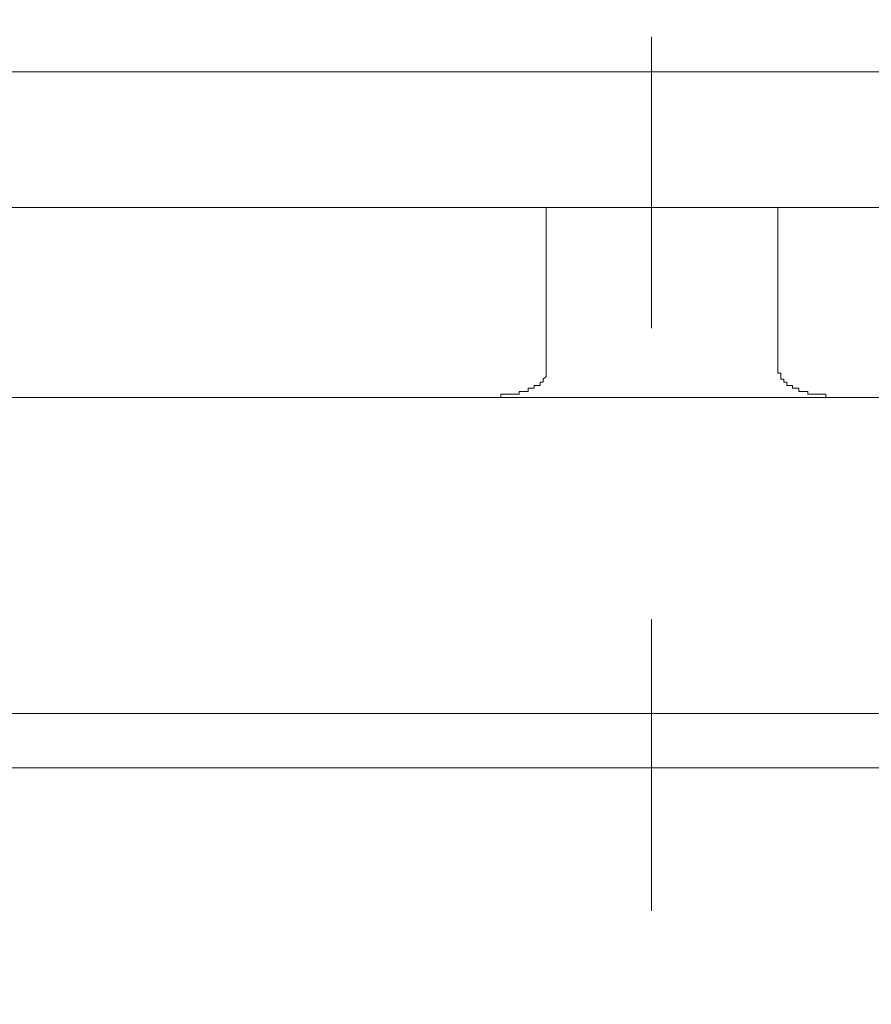
# Model space of a CAD drawing. Units: inches. Extents: x 6.9 to 89.9, y 222 to 281.2.
# Drawn here: x 59.5 to 60.6, y 254.3 to 255.5 of the extents above; entities that cross this region are included whole.
import ezdxf

# ---------------------------------------------------------------- set-up
doc = ezdxf.new("R2010")
doc.units = ezdxf.units.IN
doc.header["$MEASUREMENT"] = 0
doc.linetypes.add('AI-Linetype-10', pattern=[0.705556, 0.352778, -0.352778])
doc.layers.add('图层 1', color=7, linetype='Continuous')

msp = doc.modelspace()

# ---------------------------------------------------------------- linework, layer by layer
at = {"layer": '图层 1', "linetype": 'AI-Linetype-10', "lineweight": 5}
msp.add_lwpolyline([(60.3002, 245.9111), (60.3002, 259.5294)], dxfattribs=at)
at = {"layer": '图层 1', "lineweight": 9}
for points in [[(62.0968, 255.3937), (58.5038, 255.3937)], [(58.6167, 255.2296), (61.984, 255.2296)], [(60.1729, 255.2296), (60.1729, 255.0327)], [(60.4533, 255.2296), (60.4533, 255.0327)], [(60.1729, 255.0327), (60.1729, 255.0327)], [(60.1729, 255.0327), (60.1729, 255.0327)], [(60.1729, 255.0327), (60.1729, 255.0327)], [(60.1729, 255.0327), (60.1729, 255.0327)], [(60.1729, 255.0327), (60.1729, 255.0327)], [(60.1729, 255.0327), (60.1729, 255.0327)], [(60.1729, 255.0327), (60.1729, 255.0327)], [(60.1729, 255.0289), (60.1729, 255.0327)], [(60.1729, 255.0289), (60.1729, 255.0289)], [(60.1729, 255.0289), (60.1729, 255.0289)], [(60.1729, 255.0289), (60.1729, 255.0289)], [(60.1729, 255.0289), (60.1729, 255.0289)], [(60.1729, 255.0289), (60.1729, 255.0289)], [(60.1729, 255.0289), (60.1729, 255.0289)], [(60.1729, 255.0289), (60.1729, 255.0289)], [(60.1729, 255.0289), (60.1729, 255.0289)], [(60.1729, 255.0289), (60.1729, 255.0289)], [(60.1729, 255.0289), (60.1729, 255.0289)], [(60.1729, 255.0251), (60.1729, 255.0289)], [(60.4533, 255.0327), (60.4533, 255.0327)], [(60.4533, 255.0327), (60.4533, 255.0327)], [(60.4533, 255.0327), (60.4533, 255.0327)], [(60.4533, 255.0327), (60.4533, 255.0327)], [(60.4533, 255.0327), (60.4533, 255.0327)], [(60.4533, 255.0327), (60.4533, 255.0327)], [(60.4533, 255.0327), (60.4533, 255.0327)], [(60.4533, 255.0289), (60.4533, 255.0327)], [(60.4533, 255.0289), (60.4533, 255.0289)], [(60.4533, 255.0289), (60.4533, 255.0289)], [(60.4533, 255.0289), (60.4533, 255.0289)], [(60.4569, 255.0289), (60.4533, 255.0289)], [(60.4569, 255.0289), (60.4569, 255.0289)], [(60.4569, 255.0289), (60.4569, 255.0289)], [(60.4569, 255.0289), (60.4569, 255.0289)], [(60.4569, 255.0289), (60.4569, 255.0289)], [(60.4569, 255.0289), (60.4569, 255.0289)], [(60.4569, 255.0289), (60.4569, 255.0289)], [(60.4569, 255.0251), (60.4569, 255.0289)], [(60.1581, 255.0141), (60.1581, 255.0141)], [(60.1581, 255.0141), (60.1581, 255.0141)], [(60.1581, 255.0141), (60.1581, 255.0141)], [(60.1581, 255.0141), (60.1581, 255.0141)], [(60.1581, 255.0141), (60.1581, 255.0141)], [(60.1581, 255.0141), (60.1581, 255.0141)], [(60.1581, 255.0106), (60.1581, 255.0141)], [(60.1581, 255.0141), (60.1615, 255.0141)], [(60.1615, 255.0141), (60.1615, 255.0141)], [(60.1615, 255.0141), (60.1615, 255.0141)], [(60.1615, 255.0141), (60.1615, 255.0141)], [(60.1615, 255.0141), (60.1615, 255.0141)], [(60.1615, 255.0141), (60.1615, 255.0141)], [(60.1615, 255.0141), (60.1615, 255.0141)], [(60.1615, 255.0141), (60.1615, 255.0141)], [(60.1615, 255.0141), (60.1615, 255.0141)], [(60.1615, 255.0141), (60.1615, 255.0141)], [(60.1615, 255.0141), (60.1615, 255.0141)], [(60.1615, 255.0141), (60.1615, 255.0141)], [(60.1615, 255.0141), (60.1615, 255.0141)], [(60.1615, 255.0141), (60.1615, 255.0141)], [(60.1615, 255.0141), (60.1655, 255.0141)], [(60.1655, 255.0179), (60.1655, 255.0179)], [(60.1655, 255.0179), (60.1655, 255.0179)], [(60.1655, 255.0179), (60.1655, 255.0179)], [(60.1655, 255.0179), (60.1655, 255.0179)], [(60.1655, 255.0179), (60.1655, 255.0179)], [(60.1655, 255.0179), (60.1655, 255.0179)], [(60.1655, 255.0179), (60.1655, 255.0179)], [(60.1655, 255.0179), (60.1655, 255.0179)], [(60.1655, 255.0179), (60.1655, 255.0179)], [(60.1655, 255.0179), (60.1655, 255.0179)], [(60.1655, 255.0179), (60.1655, 255.0179)], [(60.1655, 255.0179), (60.1655, 255.0179)], [(60.1655, 255.0179), (60.1655, 255.0179)], [(60.1655, 255.0141), (60.1655, 255.0179)], [(60.1655, 255.0179), (60.1691, 255.0179)], [(60.1691, 255.0215), (60.1729, 255.0251)], [(60.1691, 255.0215), (60.1691, 255.0215)], [(60.1691, 255.0215), (60.1691, 255.0215)], [(60.1691, 255.0215), (60.1691, 255.0215)], [(60.1691, 255.0215), (60.1691, 255.0215)], [(60.1691, 255.0215), (60.1691, 255.0215)], [(60.1691, 255.0215), (60.1691, 255.0215)], [(60.1691, 255.0215), (60.1691, 255.0215)], [(60.1691, 255.0215), (60.1691, 255.0215)], [(60.1691, 255.0215), (60.1691, 255.0215)], [(60.1691, 255.0215), (60.1691, 255.0215)], [(60.1691, 255.0215), (60.1691, 255.0215)], [(60.1691, 255.0215), (60.1691, 255.0215)], [(60.1691, 255.0215), (60.1691, 255.0215)], [(60.1691, 255.0179), (60.1691, 255.0215)], [(60.1691, 255.0179), (60.1691, 255.0179)], [(60.1691, 255.0179), (60.1691, 255.0179)], [(60.1691, 255.0179), (60.1691, 255.0179)], [(60.1729, 255.0251), (60.1729, 255.0251)], [(60.1729, 255.0251), (60.1729, 255.0251)], [(60.1729, 255.0251), (60.1729, 255.0251)], [(60.1729, 255.0251), (60.1729, 255.0251)], [(60.1729, 255.0251), (60.1729, 255.0251)], [(60.1729, 255.0251), (60.1729, 255.0251)], [(60.1729, 255.0251), (60.1729, 255.0251)], [(60.1729, 255.0251), (60.1729, 255.0251)], [(60.1729, 255.0251), (60.1729, 255.0251)], [(60.1729, 255.0251), (60.1729, 255.0251)], [(60.1729, 255.0251), (60.1729, 255.0251)], [(60.1729, 255.0251), (60.1729, 255.0251)], [(60.4569, 255.0251), (60.4569, 255.0251)], [(60.4569, 255.0251), (60.4569, 255.0251)], [(60.4569, 255.0251), (60.4569, 255.0251)], [(60.4569, 255.0251), (60.4569, 255.0251)], [(60.4569, 255.0251), (60.4569, 255.0251)], [(60.4569, 255.0251), (60.4569, 255.0251)], [(60.4569, 255.0251), (60.4569, 255.0251)], [(60.4569, 255.0251), (60.4569, 255.0251)], [(60.4569, 255.0251), (60.4569, 255.0251)], [(60.4569, 255.0251), (60.4569, 255.0251)], [(60.4569, 255.0251), (60.4569, 255.0251)], [(60.4569, 255.0251), (60.4569, 255.0251)], [(60.4569, 255.0215), (60.4569, 255.0251)], [(60.4569, 255.0215), (60.4569, 255.0215)], [(60.4569, 255.0215), (60.4569, 255.0215)], [(60.4569, 255.0215), (60.4569, 255.0215)], [(60.4569, 255.0215), (60.4569, 255.0215)], [(60.4607, 255.0215), (60.4569, 255.0215)], [(60.4607, 255.0215), (60.4607, 255.0215)], [(60.4607, 255.0215), (60.4607, 255.0215)], [(60.4607, 255.0215), (60.4607, 255.0215)], [(60.4607, 255.0215), (60.4607, 255.0215)], [(60.4607, 255.0215), (60.4607, 255.0215)], [(60.4607, 255.0215), (60.4607, 255.0215)], [(60.4607, 255.0215), (60.4607, 255.0215)], [(60.4607, 255.0215), (60.4607, 255.0215)], [(60.4607, 255.0179), (60.4607, 255.0215)], [(60.4607, 255.0179), (60.4607, 255.0179)], [(60.4607, 255.0179), (60.4607, 255.0179)], [(60.4607, 255.0179), (60.4607, 255.0179)], [(60.4607, 255.0179), (60.4607, 255.0179)], [(60.4607, 255.0179), (60.4607, 255.0179)], [(60.4607, 255.0179), (60.4607, 255.0179)], [(60.4607, 255.0179), (60.4607, 255.0179)], [(60.4642, 255.0179), (60.4607, 255.0179)], [(60.4642, 255.0179), (60.4642, 255.0179)], [(60.4642, 255.0179), (60.4642, 255.0179)], [(60.4642, 255.0179), (60.4642, 255.0179)], [(60.4642, 255.0179), (60.4642, 255.0179)], [(60.4642, 255.0179), (60.4642, 255.0179)], [(60.4642, 255.0179), (60.4642, 255.0179)], [(60.4642, 255.0179), (60.4642, 255.0179)], [(60.4642, 255.0179), (60.4642, 255.0179)], [(60.4642, 255.0179), (60.4642, 255.0179)], [(60.4642, 255.0141), (60.4642, 255.0179)], [(60.4642, 255.0141), (60.4642, 255.0141)], [(60.4642, 255.0141), (60.4642, 255.0141)], [(60.4642, 255.0141), (60.4642, 255.0141)], [(60.4642, 255.0141), (60.4642, 255.0141)], [(60.4642, 255.0141), (60.4642, 255.0141)], [(60.468, 255.0141), (60.4642, 255.0141)], [(60.468, 255.0141), (60.468, 255.0141)], [(60.468, 255.0141), (60.468, 255.0141)], [(60.468, 255.0141), (60.468, 255.0141)], [(60.468, 255.0141), (60.468, 255.0141)], [(60.468, 255.0141), (60.468, 255.0141)], [(60.468, 255.0141), (60.468, 255.0141)], [(60.468, 255.0141), (60.468, 255.0141)], [(60.468, 255.0141), (60.468, 255.0141)], [(60.468, 255.0141), (60.468, 255.0141)], [(60.468, 255.0141), (60.468, 255.0141)], [(60.468, 255.0141), (60.468, 255.0141)], [(60.468, 255.0141), (60.468, 255.0141)], [(60.468, 255.0141), (60.468, 255.0141)], [(60.4712, 255.0141), (60.468, 255.0141)], [(60.4712, 255.0141), (60.4712, 255.0141)], [(60.4712, 255.0106), (60.4712, 255.0141)], [(60.1178, 255.0034), (60.1178, 255.0034)], [(60.1178, 255.0034), (60.1178, 255.0034)], [(60.1178, 255.0034), (60.1178, 255.0034)], [(60.1178, 255.0034), (60.1178, 255.0034)], [(60.1178, 255.0034), (60.1178, 255.0034)], [(60.1178, 255.0034), (60.1178, 255.0034)], [(60.1178, 255.0034), (60.1178, 255.0034)], [(60.1178, 255.0034), (60.1178, 255.0034)], [(60.1178, 254.9994), (60.1178, 255.0034)], [(60.1178, 255.0034), (60.1216, 255.0034)], [(60.1216, 255.0034), (60.1216, 255.0034)], [(60.1216, 255.0034), (60.1216, 255.0034)], [(60.1216, 255.0034), (60.1216, 255.0034)], [(60.1216, 255.0034), (60.1216, 255.0034)], [(60.1216, 255.0034), (60.1216, 255.0034)], [(60.1216, 255.0034), (60.1216, 255.0034)], [(60.1216, 255.0034), (60.1216, 255.0034)], [(60.1216, 255.0034), (60.1216, 255.0034)], [(60.1216, 255.0034), (60.1216, 255.0034)], [(60.1216, 255.0034), (60.1216, 255.0034)], [(60.1216, 255.0034), (60.1216, 255.0034)], [(60.1216, 255.0034), (60.125, 255.0034)], [(60.125, 255.0034), (60.125, 255.0034)], [(60.125, 255.0034), (60.125, 255.0034)], [(60.125, 255.0034), (60.125, 255.0034)], [(60.125, 255.0034), (60.125, 255.0034)], [(60.125, 255.0034), (60.125, 255.0034)], [(60.125, 255.0034), (60.125, 255.0034)], [(60.125, 255.0034), (60.125, 255.0034)], [(60.125, 255.0034), (60.125, 255.0034)], [(60.125, 255.0034), (60.125, 255.0034)], [(60.125, 255.0034), (60.125, 255.0034)], [(60.125, 255.0034), (60.125, 255.0034)], [(60.125, 255.0034), (60.125, 255.0034)], [(60.125, 255.0034), (60.129, 255.0034)], [(60.129, 255.0034), (60.129, 255.0034)], [(60.129, 255.0034), (60.129, 255.0034)], [(60.129, 255.0034), (60.129, 255.0034)], [(60.129, 255.0034), (60.129, 255.0034)], [(60.129, 255.0034), (60.129, 255.0034)], [(60.129, 255.0034), (60.129, 255.0034)], [(60.129, 255.0034), (60.129, 255.0034)], [(60.129, 255.0034), (60.129, 255.0034)], [(60.129, 255.0034), (60.129, 255.0034)], [(60.129, 255.0034), (60.129, 255.0034)], [(60.129, 255.0034), (60.129, 255.0034)], [(60.129, 255.0034), (60.1326, 255.0034)], [(60.1326, 255.0034), (60.1326, 255.0034)], [(60.1326, 255.0034), (60.1326, 255.0034)], [(60.1326, 255.0034), (60.1326, 255.0034)], [(60.1326, 255.0034), (60.1326, 255.0034)], [(60.1326, 255.0034), (60.1326, 255.0034)], [(60.1326, 255.0034), (60.1326, 255.0034)], [(60.1326, 255.0034), (60.1326, 255.0034)], [(60.1326, 255.0034), (60.1326, 255.0034)], [(60.1326, 255.0034), (60.1326, 255.0034)], [(60.1326, 255.0034), (60.1326, 255.0034)], [(60.1326, 255.0034), (60.1326, 255.0034)], [(60.1326, 255.0034), (60.1326, 255.0034)], [(60.1326, 255.0034), (60.136, 255.0034)], [(60.136, 255.0034), (60.136, 255.0034)], [(60.136, 255.0034), (60.136, 255.0034)], [(60.136, 255.0034), (60.136, 255.0034)], [(60.136, 255.0034), (60.136, 255.0034)], [(60.136, 255.0034), (60.136, 255.0034)], [(60.136, 255.0034), (60.136, 255.0034)], [(60.136, 255.0034), (60.136, 255.0034)], [(60.136, 255.0034), (60.136, 255.0034)], [(60.136, 255.0034), (60.136, 255.0034)], [(60.136, 255.0034), (60.136, 255.0034)], [(60.136, 255.0034), (60.136, 255.0034)], [(60.136, 255.0034), (60.136, 255.0034)], [(60.136, 255.0034), (60.14, 255.0034)], [(60.14, 255.0067), (60.14, 255.0067)], [(60.14, 255.0067), (60.14, 255.0067)], [(60.14, 255.0067), (60.14, 255.0067)], [(60.14, 255.0067), (60.14, 255.0067)], [(60.14, 255.0067), (60.14, 255.0067)], [(60.14, 255.0034), (60.14, 255.0067)], [(60.14, 255.0067), (60.1434, 255.0067)], [(60.14, 255.0034), (60.14, 255.0034)], [(60.14, 255.0034), (60.14, 255.0034)], [(60.14, 255.0034), (60.14, 255.0034)], [(60.14, 255.0034), (60.14, 255.0034)], [(60.14, 255.0034), (60.14, 255.0034)], [(60.1434, 255.0067), (60.1434, 255.0067)], [(60.1434, 255.0067), (60.1434, 255.0067)], [(60.1434, 255.0067), (60.1434, 255.0067)], [(60.1434, 255.0067), (60.1434, 255.0067)], [(60.1434, 255.0067), (60.1434, 255.0067)], [(60.1434, 255.0067), (60.1434, 255.0067)], [(60.1434, 255.0067), (60.1434, 255.0067)], [(60.1434, 255.0067), (60.1434, 255.0067)], [(60.1434, 255.0067), (60.1434, 255.0067)], [(60.1434, 255.0067), (60.1434, 255.0067)], [(60.1434, 255.0067), (60.1434, 255.0067)], [(60.1434, 255.0067), (60.1434, 255.0067)], [(60.1434, 255.0067), (60.1472, 255.0067)], [(60.1472, 255.0067), (60.1472, 255.0067)], [(60.1472, 255.0067), (60.1472, 255.0067)], [(60.1472, 255.0067), (60.1472, 255.0067)], [(60.1472, 255.0067), (60.1472, 255.0067)], [(60.1472, 255.0067), (60.1472, 255.0067)], [(60.1472, 255.0067), (60.1472, 255.0067)], [(60.1472, 255.0067), (60.1472, 255.0067)], [(60.1472, 255.0067), (60.1472, 255.0067)], [(60.1472, 255.0067), (60.1472, 255.0067)], [(60.1472, 255.0067), (60.1472, 255.0067)], [(60.1472, 255.0067), (60.1472, 255.0067)], [(60.1472, 255.0067), (60.1472, 255.0067)], [(60.1472, 255.0067), (60.151, 255.0067)], [(60.151, 255.0106), (60.151, 255.0106)], [(60.151, 255.0106), (60.151, 255.0106)], [(60.151, 255.0106), (60.151, 255.0106)], [(60.151, 255.0106), (60.151, 255.0106)], [(60.151, 255.0106), (60.151, 255.0106)], [(60.151, 255.0067), (60.151, 255.0106)], [(60.151, 255.0106), (60.1546, 255.0106)], [(60.151, 255.0067), (60.151, 255.0067)], [(60.151, 255.0067), (60.151, 255.0067)], [(60.151, 255.0067), (60.151, 255.0067)], [(60.151, 255.0067), (60.151, 255.0067)], [(60.151, 255.0067), (60.151, 255.0067)], [(60.151, 255.0067), (60.151, 255.0067)], [(60.1546, 255.0106), (60.1546, 255.0106)], [(60.1546, 255.0106), (60.1546, 255.0106)], [(60.1546, 255.0106), (60.1546, 255.0106)], [(60.1546, 255.0106), (60.1546, 255.0106)], [(60.1546, 255.0106), (60.1546, 255.0106)], [(60.1546, 255.0106), (60.1546, 255.0106)], [(60.1546, 255.0106), (60.1546, 255.0106)], [(60.1546, 255.0106), (60.1546, 255.0106)], [(60.1546, 255.0106), (60.1546, 255.0106)], [(60.1546, 255.0106), (60.1546, 255.0106)], [(60.1546, 255.0106), (60.1546, 255.0106)], [(60.1546, 255.0106), (60.1546, 255.0106)], [(60.1546, 255.0106), (60.1546, 255.0106)], [(60.1546, 255.0106), (60.1581, 255.0106)], [(60.1581, 255.0106), (60.1581, 255.0106)], [(60.1581, 255.0106), (60.1581, 255.0106)], [(60.1581, 255.0106), (60.1581, 255.0106)], [(60.1581, 255.0106), (60.1581, 255.0106)], [(60.1581, 255.0106), (60.1581, 255.0106)], [(60.1581, 255.0106), (60.1581, 255.0106)], [(60.4712, 255.0106), (60.4712, 255.0106)], [(60.4712, 255.0106), (60.4712, 255.0106)], [(60.4712, 255.0106), (60.4712, 255.0106)], [(60.4712, 255.0106), (60.4712, 255.0106)], [(60.4712, 255.0106), (60.4712, 255.0106)], [(60.4712, 255.0106), (60.4712, 255.0106)], [(60.4712, 255.0106), (60.4712, 255.0106)], [(60.4712, 255.0106), (60.4712, 255.0106)], [(60.4712, 255.0106), (60.4712, 255.0106)], [(60.4712, 255.0106), (60.4712, 255.0106)], [(60.4712, 255.0106), (60.4712, 255.0106)], [(60.4752, 255.0106), (60.4712, 255.0106)], [(60.4752, 255.0106), (60.4752, 255.0106)], [(60.4752, 255.0106), (60.4752, 255.0106)], [(60.4752, 255.0106), (60.4752, 255.0106)], [(60.4752, 255.0106), (60.4752, 255.0106)], [(60.4752, 255.0106), (60.4752, 255.0106)], [(60.4752, 255.0106), (60.4752, 255.0106)], [(60.4752, 255.0106), (60.4752, 255.0106)], [(60.4752, 255.0106), (60.4752, 255.0106)], [(60.4752, 255.0106), (60.4752, 255.0106)], [(60.4752, 255.0106), (60.4752, 255.0106)], [(60.4752, 255.0106), (60.4752, 255.0106)], [(60.4752, 255.0106), (60.4752, 255.0106)], [(60.4788, 255.0106), (60.4752, 255.0106)], [(60.4788, 255.0106), (60.4788, 255.0106)], [(60.4788, 255.0067), (60.4788, 255.0106)], [(60.4788, 255.0067), (60.4788, 255.0067)], [(60.4788, 255.0067), (60.4788, 255.0067)], [(60.4788, 255.0067), (60.4788, 255.0067)], [(60.4788, 255.0067), (60.4788, 255.0067)], [(60.4788, 255.0067), (60.4788, 255.0067)], [(60.4788, 255.0067), (60.4788, 255.0067)], [(60.4788, 255.0067), (60.4788, 255.0067)], [(60.4788, 255.0067), (60.4788, 255.0067)], [(60.4788, 255.0067), (60.4788, 255.0067)], [(60.4788, 255.0067), (60.4788, 255.0067)], [(60.4788, 255.0067), (60.4788, 255.0067)], [(60.4821, 255.0067), (60.4788, 255.0067)], [(60.4821, 255.0067), (60.4821, 255.0067)], [(60.4821, 255.0067), (60.4821, 255.0067)], [(60.4821, 255.0067), (60.4821, 255.0067)], [(60.4821, 255.0067), (60.4821, 255.0067)], [(60.4821, 255.0067), (60.4821, 255.0067)], [(60.4821, 255.0067), (60.4821, 255.0067)], [(60.4821, 255.0067), (60.4821, 255.0067)], [(60.4821, 255.0067), (60.4821, 255.0067)], [(60.4821, 255.0067), (60.4821, 255.0067)], [(60.4821, 255.0067), (60.4821, 255.0067)], [(60.4821, 255.0067), (60.4821, 255.0067)], [(60.4821, 255.0067), (60.4821, 255.0067)], [(60.4859, 255.0067), (60.4821, 255.0067)], [(60.4859, 255.0067), (60.4859, 255.0067)], [(60.4859, 255.0067), (60.4859, 255.0067)], [(60.4859, 255.0067), (60.4859, 255.0067)], [(60.4859, 255.0067), (60.4859, 255.0067)], [(60.4859, 255.0067), (60.4859, 255.0067)], [(60.4859, 255.0067), (60.4859, 255.0067)], [(60.4859, 255.0067), (60.4859, 255.0067)], [(60.4859, 255.0067), (60.4859, 255.0067)], [(60.4859, 255.0067), (60.4859, 255.0067)], [(60.4859, 255.0067), (60.4859, 255.0067)], [(60.4859, 255.0067), (60.4859, 255.0067)], [(60.4859, 255.0067), (60.4859, 255.0067)], [(60.4895, 255.0067), (60.4859, 255.0067)], [(60.4895, 255.0034), (60.4895, 255.0067)], [(60.4895, 255.0034), (60.4895, 255.0034)], [(60.4895, 255.0034), (60.4895, 255.0034)], [(60.4895, 255.0034), (60.4895, 255.0034)], [(60.4895, 255.0034), (60.4895, 255.0034)], [(60.4895, 255.0034), (60.4895, 255.0034)], [(60.4895, 255.0034), (60.4895, 255.0034)], [(60.4895, 255.0034), (60.4895, 255.0034)], [(60.4895, 255.0034), (60.4895, 255.0034)], [(60.4895, 255.0034), (60.4895, 255.0034)], [(60.4895, 255.0034), (60.4895, 255.0034)], [(60.4933, 255.0034), (60.4895, 255.0034)], [(60.4933, 255.0034), (60.4933, 255.0034)], [(60.4933, 255.0034), (60.4933, 255.0034)], [(60.4933, 255.0034), (60.4933, 255.0034)], [(60.4933, 255.0034), (60.4933, 255.0034)], [(60.4933, 255.0034), (60.4933, 255.0034)], [(60.4933, 255.0034), (60.4933, 255.0034)], [(60.4933, 255.0034), (60.4933, 255.0034)], [(60.4933, 255.0034), (60.4933, 255.0034)], [(60.4933, 255.0034), (60.4933, 255.0034)], [(60.4933, 255.0034), (60.4933, 255.0034)], [(60.4933, 255.0034), (60.4933, 255.0034)], [(60.4933, 255.0034), (60.4933, 255.0034)], [(60.4971, 255.0034), (60.4933, 255.0034)], [(60.4971, 255.0034), (60.4971, 255.0034)], [(60.4971, 255.0034), (60.4971, 255.0034)], [(60.4971, 255.0034), (60.4971, 255.0034)], [(60.4971, 255.0034), (60.4971, 255.0034)], [(60.4971, 255.0034), (60.4971, 255.0034)], [(60.4971, 255.0034), (60.4971, 255.0034)], [(60.4971, 255.0034), (60.4971, 255.0034)], [(60.4971, 255.0034), (60.4971, 255.0034)], [(60.4971, 255.0034), (60.4971, 255.0034)], [(60.4971, 255.0034), (60.4971, 255.0034)], [(60.4971, 255.0034), (60.4971, 255.0034)], [(60.4971, 255.0034), (60.4971, 255.0034)], [(60.5007, 255.0034), (60.4971, 255.0034)], [(60.5007, 255.0034), (60.5007, 255.0034)], [(60.5007, 255.0034), (60.5007, 255.0034)], [(60.5007, 255.0034), (60.5007, 255.0034)], [(60.5007, 255.0034), (60.5007, 255.0034)], [(60.5007, 255.0034), (60.5007, 255.0034)], [(60.5007, 255.0034), (60.5007, 255.0034)], [(60.5007, 255.0034), (60.5007, 255.0034)], [(60.5007, 255.0034), (60.5007, 255.0034)], [(60.5007, 255.0034), (60.5007, 255.0034)], [(60.5007, 255.0034), (60.5007, 255.0034)], [(60.5007, 255.0034), (60.5007, 255.0034)], [(60.5007, 255.0034), (60.5007, 255.0034)], [(60.5043, 255.0034), (60.5007, 255.0034)], [(60.5043, 255.0034), (60.5043, 255.0034)], [(60.5043, 255.0034), (60.5043, 255.0034)], [(60.5043, 255.0034), (60.5043, 255.0034)], [(60.5043, 255.0034), (60.5043, 255.0034)], [(60.5043, 255.0034), (60.5043, 255.0034)], [(60.5043, 255.0034), (60.5043, 255.0034)], [(60.5043, 255.0034), (60.5043, 255.0034)], [(60.5043, 255.0034), (60.5043, 255.0034)], [(60.5043, 255.0034), (60.5043, 255.0034)], [(60.5043, 255.0034), (60.5043, 255.0034)], [(60.5043, 255.0034), (60.5043, 255.0034)], [(60.5081, 255.0034), (60.5043, 255.0034)], [(60.5081, 255.0034), (60.5081, 255.0034)], [(60.5081, 255.0034), (60.5081, 255.0034)], [(60.5081, 255.0034), (60.5081, 255.0034)], [(60.5081, 255.0034), (60.5081, 255.0034)], [(60.5081, 255.0034), (60.5081, 255.0034)], [(60.5081, 255.0034), (60.5081, 255.0034)], [(60.5081, 255.0034), (60.5081, 255.0034)], [(60.5081, 255.0034), (60.5081, 255.0034)], [(60.5081, 255.0034), (60.5081, 255.0034)], [(60.5081, 255.0034), (60.5081, 255.0034)], [(60.5081, 255.0034), (60.5081, 255.0034)], [(60.5081, 255.0034), (60.5081, 255.0034)], [(60.5114, 255.0034), (60.5081, 255.0034)], [(60.5114, 255.0034), (60.5114, 255.0034)], [(60.5114, 255.0034), (60.5114, 255.0034)], [(60.5114, 254.9994), (60.5114, 255.0034)], [(60.0997, 254.9994), (59.2432, 254.9994)], [(60.0997, 254.9994), (60.0997, 254.9994)], [(60.0997, 254.9994), (60.0997, 254.9994)], [(60.0997, 254.9994), (60.0997, 254.9994)], [(60.0997, 254.9994), (60.0997, 254.9994)], [(60.0997, 254.9994), (60.0997, 254.9994)], [(60.0997, 254.9994), (60.1035, 254.9994)], [(60.0997, 254.9994), (60.1035, 254.9994)], [(60.1035, 254.9994), (60.1035, 254.9994)], [(60.1035, 254.9994), (60.1035, 254.9994)], [(60.1035, 254.9994), (60.1035, 254.9994)], [(60.1035, 254.9994), (60.1035, 254.9994)], [(60.1035, 254.9994), (60.1035, 254.9994)], [(60.1035, 254.9994), (60.1035, 254.9994)], [(60.1035, 254.9994), (60.1035, 254.9994)], [(60.1035, 254.9994), (60.1035, 254.9994)], [(60.1035, 254.9994), (60.1035, 254.9994)], [(60.1035, 254.9994), (60.1035, 254.9994)], [(60.1035, 254.9994), (60.1035, 254.9994)], [(60.1035, 254.9994), (60.1069, 254.9994)], [(60.1035, 254.9994), (60.1069, 254.9994)], [(60.1069, 254.9994), (60.1069, 254.9994)], [(60.1069, 254.9994), (60.1069, 254.9994)], [(60.1069, 254.9994), (60.1069, 254.9994)], [(60.1069, 254.9994), (60.1069, 254.9994)], [(60.1069, 254.9994), (60.1069, 254.9994)], [(60.1069, 254.9994), (60.1069, 254.9994)], [(60.1069, 254.9994), (60.1069, 254.9994)], [(60.1069, 254.9994), (60.1069, 254.9994)], [(60.1069, 254.9994), (60.1069, 254.9994)], [(60.1069, 254.9994), (60.1069, 254.9994)], [(60.1069, 254.9994), (60.1069, 254.9994)], [(60.1069, 254.9994), (60.1105, 254.9994)], [(60.1069, 254.9994), (60.1105, 254.9994)], [(60.1105, 254.9994), (60.1105, 254.9994)], [(60.1105, 254.9994), (60.1105, 254.9994)], [(60.1105, 254.9994), (60.1105, 254.9994)], [(60.1105, 254.9994), (60.1105, 254.9994)], [(60.1105, 254.9994), (60.1105, 254.9994)], [(60.1105, 254.9994), (60.1105, 254.9994)], [(60.1105, 254.9994), (60.1105, 254.9994)], [(60.1105, 254.9994), (60.1105, 254.9994)], [(60.1105, 254.9994), (60.1105, 254.9994)], [(60.1105, 254.9994), (60.1105, 254.9994)], [(60.1105, 254.9994), (60.1105, 254.9994)], [(60.1105, 254.9994), (60.1105, 254.9994)], [(60.1105, 254.9994), (60.1142, 254.9994)], [(60.1105, 254.9994), (60.1142, 254.9994)], [(60.1142, 254.9994), (60.1142, 254.9994)], [(60.1142, 254.9994), (60.1142, 254.9994)], [(60.1142, 254.9994), (60.1142, 254.9994)], [(60.1142, 254.9994), (60.1142, 254.9994)], [(60.1142, 254.9994), (60.1142, 254.9994)], [(60.1142, 254.9994), (60.1142, 254.9994)], [(60.1142, 254.9994), (60.1142, 254.9994)], [(60.1142, 254.9994), (60.1142, 254.9994)], [(60.1142, 254.9994), (60.1142, 254.9994)], [(60.1142, 254.9994), (60.1142, 254.9994)], [(60.1142, 254.9994), (60.1142, 254.9994)], [(60.1142, 254.9994), (60.1178, 254.9994)], [(60.1142, 254.9994), (60.1178, 254.9994)], [(60.1178, 254.9994), (60.1178, 254.9994)], [(60.1178, 254.9994), (60.1178, 254.9994)], [(60.1178, 254.9994), (60.1178, 254.9994)], [(60.1178, 254.9994), (60.125, 254.9994)], [(60.125, 254.9994), (60.129, 254.9994)], [(60.129, 254.9994), (60.1326, 254.9994)], [(60.1326, 254.9994), (60.14, 254.9994)], [(60.14, 254.9994), (60.1434, 254.9994)], [(60.1434, 254.9994), (60.1472, 254.9994)], [(60.1472, 254.9994), (60.1546, 254.9994)], [(60.1546, 254.9994), (60.1948, 254.9994)], [(60.1948, 254.9994), (60.2056, 254.9994)], [(60.2056, 254.9994), (60.2127, 254.9994)], [(60.2127, 254.9994), (60.2161, 254.9994)], [(60.2161, 254.9994), (60.2201, 254.9994)], [(60.2201, 254.9994), (60.2237, 254.9994)], [(60.2237, 254.9994), (60.227, 254.9994)], [(60.227, 254.9994), (60.2344, 254.9994)], [(60.2344, 254.9994), (60.2384, 254.9994)], [(60.2384, 254.9994), (60.2416, 254.9994)], [(60.2416, 254.9994), (60.2454, 254.9994)], [(60.2454, 254.9994), (60.2527, 254.9994)], [(60.2527, 254.9994), (60.2566, 254.9994)], [(60.2566, 254.9994), (60.2601, 254.9994)], [(60.2601, 254.9994), (60.2637, 254.9994)], [(60.2637, 254.9994), (60.2709, 254.9994)], [(60.2709, 254.9994), (60.2745, 254.9994)], [(60.2745, 254.9994), (60.2787, 254.9994)], [(60.2787, 254.9994), (60.2819, 254.9994)], [(60.2819, 254.9994), (60.2857, 254.9994)], [(60.2857, 254.9994), (60.293, 254.9994)], [(60.293, 254.9994), (60.2968, 254.9994)], [(60.2968, 254.9994), (60.3002, 254.9994)], [(60.3002, 254.9994), (60.3042, 254.9994)], [(60.3042, 254.9994), (60.311, 254.9994)], [(60.311, 254.9994), (60.315, 254.9994)], [(60.315, 254.9994), (60.3185, 254.9994)], [(60.3185, 254.9994), (60.3217, 254.9994)], [(60.3217, 254.9994), (60.3257, 254.9994)], [(60.3257, 254.9994), (60.3334, 254.9994)], [(60.3334, 254.9994), (60.3367, 254.9994)], [(60.3367, 254.9994), (60.3402, 254.9994)], [(60.3402, 254.9994), (60.3441, 254.9994)], [(60.3441, 254.9994), (60.3512, 254.9994)], [(60.3512, 254.9994), (60.3546, 254.9994)], [(60.3546, 254.9994), (60.3584, 254.9994)], [(60.3584, 254.9994), (60.3619, 254.9994)], [(60.3619, 254.9994), (60.3658, 254.9994)], [(60.3658, 254.9994), (60.3731, 254.9994)], [(60.3731, 254.9994), (60.3767, 254.9994)], [(60.3767, 254.9994), (60.3805, 254.9994)], [(60.3805, 254.9994), (60.3841, 254.9994)], [(60.3841, 254.9994), (60.3913, 254.9994)], [(60.3913, 254.9994), (60.3949, 254.9994)], [(60.3949, 254.9994), (60.3987, 254.9994)], [(60.3987, 254.9994), (60.4023, 254.9994)], [(60.4023, 254.9994), (60.4097, 254.9994)], [(60.4097, 254.9994), (60.4135, 254.9994)], [(60.4135, 254.9994), (60.4166, 254.9994)], [(60.4166, 254.9994), (60.4204, 254.9994)], [(60.4204, 254.9994), (60.4242, 254.9994)], [(60.4242, 254.9994), (60.4277, 254.9994)], [(60.4277, 254.9994), (60.4349, 254.9994)], [(60.4349, 254.9994), (60.4389, 254.9994)], [(60.4389, 254.9994), (60.4425, 254.9994)], [(60.4425, 254.9994), (60.4459, 254.9994)], [(60.4459, 254.9994), (60.4499, 254.9994)], [(60.4499, 254.9994), (60.4569, 254.9994)], [(60.4569, 254.9994), (60.4607, 254.9994)], [(60.4607, 254.9994), (60.4642, 254.9994)], [(60.4642, 254.9994), (60.468, 254.9994)], [(60.468, 254.9994), (60.4752, 254.9994)], [(60.4752, 254.9994), (60.4859, 254.9994)], [(60.4859, 254.9994), (60.5262, 254.9994)], [(60.5114, 254.9994), (60.5114, 254.9994)], [(60.5114, 254.9994), (60.5114, 254.9994)], [(60.5114, 254.9994), (60.5114, 254.9994)], [(60.5114, 254.9994), (60.5114, 254.9994)], [(60.5114, 254.9994), (60.5114, 254.9994)], [(60.5114, 254.9994), (60.5114, 254.9994)], [(60.5114, 254.9994), (60.5114, 254.9994)], [(60.5114, 254.9994), (60.5114, 254.9994)], [(60.5114, 254.9994), (60.5114, 254.9994)], [(60.5155, 254.9994), (60.5114, 254.9994)], [(60.5155, 254.9994), (60.5155, 254.9994)], [(60.5155, 254.9994), (60.5155, 254.9994)], [(60.5155, 254.9994), (60.5155, 254.9994)], [(60.5155, 254.9994), (60.5155, 254.9994)], [(60.5155, 254.9994), (60.5155, 254.9994)], [(60.5155, 254.9994), (60.5155, 254.9994)], [(60.5155, 254.9994), (60.5155, 254.9994)], [(60.5155, 254.9994), (60.5155, 254.9994)], [(60.5155, 254.9994), (60.5155, 254.9994)], [(60.5155, 254.9994), (60.5155, 254.9994)], [(60.5155, 254.9994), (60.5155, 254.9994)], [(60.5188, 254.9994), (60.5155, 254.9994)], [(60.5188, 254.9994), (60.5188, 254.9994)], [(60.5188, 254.9994), (60.5188, 254.9994)], [(60.5188, 254.9994), (60.5188, 254.9994)], [(60.5188, 254.9994), (60.5188, 254.9994)], [(60.5188, 254.9994), (60.5188, 254.9994)], [(60.5188, 254.9994), (60.5188, 254.9994)], [(60.5188, 254.9994), (60.5188, 254.9994)], [(60.5188, 254.9994), (60.5188, 254.9994)], [(60.5188, 254.9994), (60.5188, 254.9994)], [(60.5188, 254.9994), (60.5188, 254.9994)], [(60.5188, 254.9994), (60.5188, 254.9994)], [(60.5188, 254.9994), (60.5188, 254.9994)], [(60.5222, 254.9994), (60.5188, 254.9994)], [(60.5222, 254.9994), (60.5222, 254.9994)], [(60.5222, 254.9994), (60.5222, 254.9994)], [(60.5222, 254.9994), (60.5222, 254.9994)], [(60.5222, 254.9994), (60.5222, 254.9994)], [(60.5222, 254.9994), (60.5222, 254.9994)], [(60.5222, 254.9994), (60.5222, 254.9994)], [(60.5222, 254.9994), (60.5222, 254.9994)], [(60.5222, 254.9994), (60.5222, 254.9994)], [(60.5222, 254.9994), (60.5222, 254.9994)], [(60.5222, 254.9994), (60.5222, 254.9994)], [(60.5222, 254.9994), (60.5222, 254.9994)], [(60.5262, 254.9994), (60.5222, 254.9994)], [(60.5262, 254.9994), (60.5262, 254.9994)], [(60.5262, 254.9994), (60.5262, 254.9994)], [(60.5262, 254.9994), (60.5262, 254.9994)], [(60.5262, 254.9994), (60.5262, 254.9994)], [(60.5262, 254.9994), (60.5262, 254.9994)], [(60.5262, 254.9994), (60.5262, 254.9994)], [(60.5262, 254.9994), (60.5262, 254.9994)], [(60.5262, 254.9994), (60.5262, 254.9994)], [(60.5262, 254.9994), (60.5262, 254.9994)], [(60.5262, 254.9994), (60.5262, 254.9994)], [(60.5262, 254.9994), (60.5262, 254.9994)], [(61.3752, 254.9994), (60.5262, 254.9994)], [(61.5428, 254.6167), (59.0574, 254.6167)], [(61.4774, 254.551), (59.123, 254.551)]]:
    msp.add_lwpolyline(points, dxfattribs=at)

doc.saveas('drawing.dxf')
